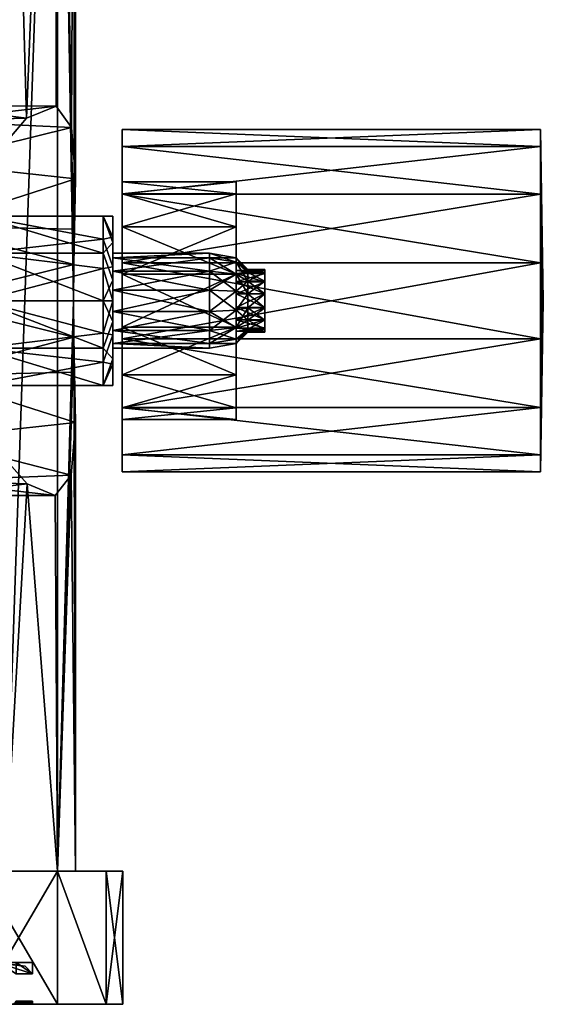
# Model space of a CAD drawing. Extents: x -30 to 226, y -7 to 215.
# Drawn here: x 25 to 52, y -7 to 45 of the extents above; entities that cross this region are included whole.
import ezdxf

# ---------------------------------------------------------------- set-up
doc = ezdxf.new("R2010")
doc.units = 0
doc.header["$MEASUREMENT"] = 0

msp = doc.modelspace()

# ---------------------------------------------------------------- linework, layer by layer
for points in [[(23.815701, 80, -13.75), (24.933399, 39.596699, -11.6008), (22.8183, 37.145802, -15.3485)], [(26.563, 80, 7.1175), (23.815701, 0, 13.75), (26.563, 0, 7.1175)], [(26.563, 80, 7.1175), (23.815701, 80, 13.75), (23.815701, 0, 13.75)], [(23.815701, 80, -13.75), (26.563, 80, -7.1175), (24.933399, 39.596699, -11.6008)], [(26.563, 80, -7.1175), (26.496401, 40.230099, -7.3616), (24.933399, 39.596699, -11.6008)], [(26.563, 80, -7.1175), (27.2992, 39.117802, -3.3172), (26.496401, 40.230099, -7.3616)], [(26.563, 80, 7.1175), (27.407801, 30, 2.25), (27.422001, 31.9112, 2.0703)], [(26.563, 80, 7.1175), (26.563, 0, 7.1175), (27.407801, 30, 2.25)], [(27.5, 80), (26.563, 80, 7.1175), (27.422001, 31.9112, 2.0703)], [(26.563, 80, -7.1175), (27.5, 80), (27.2992, 39.117802, -3.3172)], [(27.5, 80), (27.5, 36.408001), (27.2992, 39.117802, -3.3172)], [(27.5, 80), (27.422001, 31.9112, 2.0703), (27.4571, 33.758099, 1.5362)], [(27.5, 80), (27.4571, 33.758099, 1.5362), (27.5, 36.408001)], [(19.7715, 39.469799, -11.9225), (24.933399, 39.596699, -11.6008), (19.7715, 40.25, -8)], [(19.7715, 40.25, -8), (26.496401, 40.230099, -7.3616), (19.7715, 39.469799, -4.0775)], [(24.933399, 39.596699, -11.6008), (26.496401, 40.230099, -7.3616), (19.7715, 40.25, -8)], [(26.496401, 40.230099, -7.3616), (27.2992, 39.117802, -3.3172), (19.7715, 39.469799, -4.0775)], [(22.8183, 37.145802, -15.3485), (24.933399, 39.596699, -11.6008), (19.7715, 39.469799, -11.9225)], [(19.7715, 39.469799, -4.0775), (27.2992, 39.117802, -3.3172), (19.7715, 37.247799, -0.7522)], [(27.2992, 39.117802, -3.3172), (27.5, 36.408001), (19.7715, 37.247799, -0.7522)], [(29.9715, 38.1087, -11.905), (29.9715, 39, -8), (51.9715, 39, -8)], [(29.9715, 38.1087, -11.905), (51.9715, 39, -8), (51.9715, 38.1087, -11.905)], [(29.9715, 39, -8), (51.9715, 38.1087, -4.095), (51.9715, 39, -8)], [(29.9715, 39, -8), (29.9715, 38.1087, -4.095), (51.9715, 38.1087, -4.095)], [(29.9715, 39, -8), (29.9715, 36.25, -8), (29.9715, 35.6311, -5.2882)], [(29.9715, 39, -8), (29.9715, 35.6311, -10.7118), (29.9715, 36.25, -8)], [(29.9715, 39, -8), (29.9715, 38.1087, -11.905), (29.9715, 35.6311, -10.7118)], [(29.9715, 38.1087, -4.095), (29.9715, 39, -8), (29.9715, 35.6311, -5.2882)], [(52.050098, 33.640598, -5.355), (52.128601, 30, -8), (51.9715, 39, -8)], [(52.050098, 33.640598, -5.355), (51.9715, 39, -8), (51.9715, 38.1087, -4.095)], [(52.050098, 33.640598, -10.645), (51.9715, 38.1087, -11.905), (51.9715, 39, -8)], [(52.050098, 33.640598, -10.645), (51.9715, 39, -8), (52.128601, 30, -8)], [(29.9715, 35.611401, -15.0365), (51.9715, 38.1087, -11.905), (51.9715, 35.611401, -15.0365)], [(29.9715, 35.611401, -15.0365), (29.9715, 38.1087, -11.905), (51.9715, 38.1087, -11.905)], [(29.9715, 38.1087, -4.095), (51.9715, 35.611401, -0.9635), (51.9715, 38.1087, -4.095)], [(29.9715, 38.1087, -4.095), (29.9715, 35.611401, -0.9635), (51.9715, 35.611401, -0.9635)], [(29.9715, 38.1087, -11.905), (29.9715, 35.611401, -15.0365), (29.9715, 35.6311, -10.7118)], [(29.9715, 38.1087, -4.095), (29.9715, 35.6311, -5.2882), (29.9715, 33.896801, -3.1136)], [(29.9715, 35.611401, -0.9635), (29.9715, 38.1087, -4.095), (29.9715, 33.896801, -3.1136)], [(52.050098, 33.640598, -5.355), (51.9715, 38.1087, -4.095), (51.9715, 35.611401, -0.9635)], [(52.050098, 33.640598, -10.645), (51.9715, 35.611401, -15.0365), (51.9715, 38.1087, -11.905)], [(19.7715, 37.247799, -0.7522), (27.5, 36.408001), (19.7715, 33.922501, 1.4698)], [(27.5, 36.408001), (27.4571, 33.758099, 1.5362), (19.7715, 33.922501, 1.4698)], [(35.9715, 35.6311, -5.2882), (29.9715, 36.25, -8), (35.9715, 36.25, -8)], [(29.9715, 35.6311, -5.2882), (29.9715, 36.25, -8), (35.9715, 35.6311, -5.2882)], [(29.9715, 36.25, -8), (29.9715, 35.6311, -10.7118), (35.9715, 36.25, -8)], [(35.9715, 36.25, -8), (29.9715, 35.6311, -10.7118), (35.9715, 35.6311, -10.7118)], [(35.9715, 36.25, -8), (35.9715, 32.25, -8), (35.9715, 32.027199, -7.0238)], [(35.9715, 36.25, -8), (35.9715, 32.027199, -8.9762), (35.9715, 32.25, -8)], [(35.9715, 36.25, -8), (35.9715, 35.6311, -10.7118), (35.9715, 32.027199, -8.9762)], [(35.9715, 35.6311, -5.2882), (35.9715, 36.25, -8), (35.9715, 32.027199, -7.0238)], [(29.9715, 35.6311, -10.7118), (29.9715, 35.611401, -15.0365), (29.9715, 33.896801, -12.8864)], [(35.9715, 33.896801, -3.1136), (29.9715, 35.6311, -5.2882), (35.9715, 35.6311, -5.2882)], [(29.9715, 33.896801, -3.1136), (29.9715, 35.6311, -5.2882), (35.9715, 33.896801, -3.1136)], [(35.9715, 35.6311, -10.7118), (29.9715, 33.896801, -12.8864), (35.9715, 33.896801, -12.8864)], [(29.9715, 35.6311, -10.7118), (29.9715, 33.896801, -12.8864), (35.9715, 35.6311, -10.7118)], [(29.9715, 35.611401, -15.0365), (51.9715, 35.611401, -15.0365), (51.9715, 32.002701, -16.774401)], [(29.9715, 32.002701, -16.774401), (29.9715, 35.611401, -15.0365), (51.9715, 32.002701, -16.774401)], [(29.9715, 32.002701, 0.7744), (51.9715, 32.002701, 0.7744), (51.9715, 35.611401, -0.9635)], [(29.9715, 35.611401, -0.9635), (29.9715, 32.002701, 0.7744), (51.9715, 35.611401, -0.9635)], [(29.9715, 33.896801, -12.8864), (29.9715, 35.611401, -15.0365), (29.9715, 32.002701, -16.774401)], [(29.9715, 35.611401, -0.9635), (29.9715, 33.896801, -3.1136), (29.9715, 32.002701, 0.7744)], [(35.9715, 35.6311, -10.7118), (35.9715, 31.402901, -9.7591), (35.9715, 32.027199, -8.9762)], [(35.9715, 35.6311, -10.7118), (35.9715, 33.896801, -12.8864), (35.9715, 31.402901, -9.7591)], [(35.9715, 33.896801, -3.1136), (35.9715, 35.6311, -5.2882), (35.9715, 32.027199, -7.0238)], [(52.050098, 31.3906, -3.7202), (51.9715, 35.611401, -0.9635), (51.9715, 32.002701, 0.7744)], [(52.050098, 33.640598, -5.355), (51.9715, 35.611401, -0.9635), (52.050098, 31.3906, -3.7202)], [(52.050098, 31.3906, -12.2798), (51.9715, 32.002701, -16.774401), (51.9715, 35.611401, -15.0365)], [(52.050098, 31.3906, -12.2798), (51.9715, 35.611401, -15.0365), (52.050098, 33.640598, -10.645)], [(28.9715, 34.450001, -4.7677), (29.4715, 34.450001, -5.7202), (22.4715, 34.450001, -4.7677)], [(22.4715, 34.450001, -4.7677), (29.4715, 34.450001, -5.7202), (22.4715, 34.450001, -11.2323)], [(29.4715, 34.450001, -5.7202), (29.4715, 34.450001, -10.2798), (22.4715, 34.450001, -11.2323)], [(29.4715, 34.450001, -10.2798), (28.9715, 34.450001, -11.2323), (22.4715, 34.450001, -11.2323)], [(22.4715, 34.450001, -4.7677), (28.9715, 32.497299, -3.0996), (28.9715, 34.450001, -4.7677)], [(22.4715, 34.450001, -4.7677), (22.4715, 32.497299, -3.0996), (28.9715, 32.497299, -3.0996)], [(22.4715, 34.450001, -11.2323), (28.9715, 34.450001, -11.2323), (28.9715, 33.2332, -12.4493)], [(22.4715, 32.497299, -12.9004), (22.4715, 34.450001, -11.2323), (28.9715, 33.2332, -12.4493)], [(29.4715, 33.340199, -11.7207), (28.9715, 34.450001, -11.2323), (29.4715, 34.450001, -10.2798)], [(28.9715, 33.2332, -12.4493), (28.9715, 34.450001, -11.2323), (29.4715, 33.340199, -11.7207)], [(28.9715, 34.450001, -4.7677), (28.9715, 32.497299, -3.0996), (29.4715, 33.059299, -4.0452)], [(29.4715, 34.450001, -5.7202), (28.9715, 34.450001, -4.7677), (29.4715, 33.059299, -4.0452)], [(29.4715, 33.340199, -11.7207), (29.4715, 34.450001, -10.2798), (29.4715, 32.252399, -9.0847)], [(29.4715, 34.450001, -10.2798), (29.4715, 32.5, -8), (29.4715, 32.252399, -9.0847)], [(29.4715, 32.252399, -6.9153), (29.4715, 34.450001, -5.7202), (29.4715, 31.558701, -6.0454)], [(29.4715, 32.5, -8), (29.4715, 34.450001, -5.7202), (29.4715, 32.252399, -6.9153)], [(29.4715, 34.450001, -10.2798), (29.4715, 34.450001, -5.7202), (29.4715, 32.5, -8)], [(29.4715, 34.450001, -5.7202), (29.4715, 33.059299, -4.0452), (29.4715, 31.558701, -6.0454)], [(19.7715, 33.922501, 1.4698), (27.422001, 31.9112, 2.0703), (19.7715, 30, 2.25)], [(27.4571, 33.758099, 1.5362), (27.422001, 31.9112, 2.0703), (19.7715, 33.922501, 1.4698)], [(29.9715, 33.896801, -12.8864), (29.9715, 32.002701, -16.774401), (29.9715, 31.3908, -14.0933)], [(29.9715, 32.002701, 0.7744), (29.9715, 33.896801, -3.1136), (29.9715, 31.3908, -1.9067)], [(35.9715, 31.3908, -1.9067), (29.9715, 33.896801, -3.1136), (35.9715, 33.896801, -3.1136)], [(29.9715, 31.3908, -1.9067), (29.9715, 33.896801, -3.1136), (35.9715, 31.3908, -1.9067)], [(35.9715, 33.896801, -12.8864), (29.9715, 31.3908, -14.0933), (35.9715, 31.3908, -14.0933)], [(29.9715, 33.896801, -12.8864), (29.9715, 31.3908, -14.0933), (35.9715, 33.896801, -12.8864)], [(35.9715, 31.402901, -9.7591), (35.9715, 33.896801, -12.8864), (35.9715, 31.3908, -14.0933)], [(35.9715, 33.896801, -3.1136), (35.9715, 32.027199, -7.0238), (35.9715, 31.402901, -6.2409)], [(35.9715, 33.896801, -3.1136), (35.9715, 31.402901, -6.2409), (35.9715, 31.3908, -1.9067)], [(22.4715, 32.497299, -12.9004), (28.9715, 33.2332, -12.4493), (28.9715, 31.6998, -13.2307)], [(29.4715, 31.788401, -12.6692), (28.9715, 33.2332, -12.4493), (29.4715, 33.340199, -11.7207)], [(28.9715, 31.6998, -13.2307), (28.9715, 33.2332, -12.4493), (29.4715, 31.788401, -12.6692)], [(29.4715, 31.788401, -12.6692), (29.4715, 33.340199, -11.7207), (29.4715, 31.558701, -9.9546)], [(29.4715, 33.340199, -11.7207), (29.4715, 32.252399, -9.0847), (29.4715, 31.558701, -9.9546)], [(52.050098, 33.640598, -5.355), (52.050098, 31.3906, -3.7202), (52.128601, 30, -8)], [(52.050098, 31.3906, -12.2798), (52.050098, 33.640598, -10.645), (52.128601, 30, -8)], [(29.4715, 33.059299, -4.0452), (28.9715, 32.497299, -3.0996), (29.4715, 31.0886, -3.1199)], [(29.4715, 31.558701, -6.0454), (29.4715, 33.059299, -4.0452), (29.4715, 30.556299, -5.5627)], [(29.4715, 30.556299, -5.5627), (29.4715, 33.059299, -4.0452), (29.4715, 31.0886, -3.1199)], [(22.4715, 32.497299, -3.0996), (28.9715, 30, -2.5), (28.9715, 32.497299, -3.0996)], [(22.4715, 32.497299, -3.0996), (22.4715, 30, -2.5), (28.9715, 30, -2.5)], [(22.4715, 30, -13.5), (22.4715, 32.497299, -12.9004), (28.9715, 31.6998, -13.2307)], [(28.9715, 32.497299, -3.0996), (28.9715, 30, -2.5), (29.4715, 31.0886, -3.1199)], [(29.4715, 32.252399, -9.0847), (29.4715, 32.5, -8), (34.553699, 32.5, -8)], [(29.4715, 32.252399, -9.0847), (34.553699, 32.5, -8), (34.553699, 32.252399, -9.0847)], [(29.4715, 32.252399, -6.9153), (34.553699, 32.252399, -6.9153), (34.553699, 32.5, -8)], [(29.4715, 32.5, -8), (29.4715, 32.252399, -6.9153), (34.553699, 32.5, -8)], [(29.4715, 31.558701, -9.9546), (34.553699, 32.252399, -9.0847), (34.553699, 31.558701, -9.9546)], [(29.4715, 31.558701, -9.9546), (29.4715, 32.252399, -9.0847), (34.553699, 32.252399, -9.0847)], [(29.4715, 32.252399, -6.9153), (34.553699, 31.558701, -6.0454), (34.553699, 32.252399, -6.9153)], [(29.4715, 32.252399, -6.9153), (29.4715, 31.558701, -6.0454), (34.553699, 31.558701, -6.0454)], [(34.553699, 32.5, -8), (35.9715, 32.027199, -7.0238), (35.9715, 32.25, -8)], [(34.553699, 32.5, -8), (34.553699, 32.252399, -6.9153), (35.9715, 32.027199, -7.0238)], [(34.553699, 32.252399, -9.0847), (34.553699, 32.5, -8), (35.9715, 32.25, -8)], [(34.553699, 32.252399, -6.9153), (35.9715, 31.402901, -6.2409), (35.9715, 32.027199, -7.0238)], [(34.553699, 32.252399, -6.9153), (34.553699, 31.558701, -6.0454), (35.9715, 31.402901, -6.2409)], [(34.553699, 32.252399, -9.0847), (35.9715, 32.25, -8), (35.9715, 32.027199, -8.9762)], [(34.553699, 31.558701, -9.9546), (34.553699, 32.252399, -9.0847), (35.9715, 32.027199, -8.9762)], [(35.9715, 32.25, -8), (35.9715, 32.027199, -8.9762), (36.571499, 31.65, -8)], [(36.571499, 31.486601, -7.2841), (35.9715, 32.25, -8), (36.571499, 31.65, -8)], [(35.9715, 32.027199, -7.0238), (35.9715, 32.25, -8), (36.571499, 31.486601, -7.2841)], [(35.9715, 32.027199, -8.9762), (35.9715, 32.25, -8), (35.9715, 31.6, -8)], [(35.9715, 32.25, -8), (35.9715, 32.027199, -7.0238), (35.9715, 31.6, -8)], [(27.422001, 31.9112, 2.0703), (27.407801, 30, 2.25), (19.7715, 30, 2.25)], [(22.4715, 30, -13.5), (28.9715, 31.6998, -13.2307), (28.9715, 30, -13.5)], [(29.4715, 30, -13), (28.9715, 31.6998, -13.2307), (29.4715, 31.788401, -12.6692)], [(28.9715, 30, -13.5), (28.9715, 31.6998, -13.2307), (29.4715, 30, -13)], [(29.4715, 31.788401, -12.6692), (29.4715, 30.556299, -10.4373), (29.4715, 30, -13)], [(29.4715, 31.788401, -12.6692), (29.4715, 31.558701, -9.9546), (29.4715, 30.556299, -10.4373)], [(29.9715, 27.997299, -16.774401), (51.9715, 32.002701, -16.774401), (51.9715, 27.997299, -16.774401)], [(29.9715, 27.997299, -16.774401), (29.9715, 32.002701, -16.774401), (51.9715, 32.002701, -16.774401)], [(29.9715, 32.002701, 0.7744), (51.9715, 27.997299, 0.7744), (51.9715, 32.002701, 0.7744)], [(29.9715, 32.002701, 0.7744), (29.9715, 27.997299, 0.7744), (51.9715, 27.997299, 0.7744)], [(29.9715, 32.002701, -16.774401), (29.9715, 27.997299, -16.774401), (29.9715, 28.6092, -14.0933)], [(29.9715, 31.3908, -14.0933), (29.9715, 32.002701, -16.774401), (29.9715, 28.6092, -14.0933)], [(29.9715, 32.002701, 0.7744), (29.9715, 31.3908, -1.9067), (29.9715, 28.6092, -1.9067)], [(29.9715, 32.002701, 0.7744), (29.9715, 28.6092, -1.9067), (29.9715, 27.997299, 0.7744)], [(34.553699, 31.558701, -9.9546), (35.9715, 32.027199, -8.9762), (35.9715, 31.402901, -9.7591)], [(36.571499, 31.65, -8), (35.9715, 32.027199, -8.9762), (36.571499, 31.486601, -8.7159)], [(35.9715, 32.027199, -8.9762), (35.9715, 31.402901, -9.7591), (36.571499, 31.486601, -8.7159)], [(36.571499, 31.028799, -6.71), (35.9715, 32.027199, -7.0238), (36.571499, 31.486601, -7.2841)], [(35.9715, 31.402901, -6.2409), (35.9715, 32.027199, -7.0238), (36.571499, 31.028799, -6.71)], [(35.9715, 31.402901, -9.7591), (35.9715, 32.027199, -8.9762), (35.9715, 31.441601, -8.6942)], [(35.9715, 32.027199, -8.9762), (35.9715, 31.6, -8), (35.9715, 31.441601, -8.6942)], [(35.9715, 31.441601, -7.3058), (35.9715, 32.027199, -7.0238), (35.9715, 30.997601, -6.7491)], [(35.9715, 31.6, -8), (35.9715, 32.027199, -7.0238), (35.9715, 31.441601, -7.3058)], [(35.9715, 32.027199, -7.0238), (35.9715, 31.402901, -6.2409), (35.9715, 30.997601, -6.7491)], [(35.9715, 31.441601, -8.6942), (35.9715, 31.6, -8), (37.4715, 31.6, -8)], [(35.9715, 31.441601, -8.6942), (37.4715, 31.6, -8), (37.4715, 31.441601, -8.6942)], [(35.9715, 31.6, -8), (37.4715, 31.441601, -7.3058), (37.4715, 31.6, -8)], [(35.9715, 31.6, -8), (35.9715, 31.441601, -7.3058), (37.4715, 31.441601, -7.3058)], [(37.4715, 31.486601, -7.2841), (36.571499, 31.65, -8), (37.4715, 31.65, -8)], [(36.571499, 31.486601, -7.2841), (36.571499, 31.65, -8), (37.4715, 31.486601, -7.2841)], [(37.4715, 31.65, -8), (36.571499, 31.486601, -8.7159), (37.4715, 31.486601, -8.7159)], [(36.571499, 31.65, -8), (36.571499, 31.486601, -8.7159), (37.4715, 31.65, -8)], [(37.4715, 31.65, -8), (37.4715, 31.486601, -8.7159), (37.4715, 31.6, -8)], [(37.4715, 31.486601, -7.2841), (37.4715, 31.65, -8), (37.4715, 31.6, -8)], [(37.4715, 31.6, -8), (37.4715, 31.486601, -8.7159), (37.4715, 31.441601, -8.6942)], [(37.4715, 31.486601, -7.2841), (37.4715, 31.6, -8), (37.4715, 31.441601, -7.3058)], [(52.050098, 31.3906, -3.7202), (51.9715, 32.002701, 0.7744), (51.9715, 27.997299, 0.7744)], [(52.050098, 28.6094, -12.2798), (51.9715, 27.997299, -16.774401), (51.9715, 32.002701, -16.774401)], [(52.050098, 28.6094, -12.2798), (51.9715, 32.002701, -16.774401), (52.050098, 31.3906, -12.2798)], [(29.4715, 31.0886, -3.1199), (28.9715, 30, -2.5), (29.4715, 28.9114, -3.1199)], [(29.4715, 30.556299, -10.4373), (34.553699, 31.558701, -9.9546), (34.553699, 30.556299, -10.4373)], [(29.4715, 30.556299, -10.4373), (29.4715, 31.558701, -9.9546), (34.553699, 31.558701, -9.9546)], [(29.4715, 31.558701, -6.0454), (34.553699, 30.556299, -5.5627), (34.553699, 31.558701, -6.0454)], [(29.4715, 31.558701, -6.0454), (29.4715, 30.556299, -5.5627), (34.553699, 30.556299, -5.5627)], [(29.4715, 30.556299, -5.5627), (29.4715, 31.0886, -3.1199), (29.4715, 28.9114, -3.1199)], [(35.9715, 28.6092, -1.9067), (29.9715, 31.3908, -1.9067), (35.9715, 31.3908, -1.9067)], [(29.9715, 28.6092, -1.9067), (29.9715, 31.3908, -1.9067), (35.9715, 28.6092, -1.9067)], [(35.9715, 31.3908, -14.0933), (29.9715, 28.6092, -14.0933), (35.9715, 28.6092, -14.0933)], [(29.9715, 31.3908, -14.0933), (29.9715, 28.6092, -14.0933), (35.9715, 31.3908, -14.0933)], [(34.553699, 31.558701, -6.0454), (35.9715, 30.5007, -5.8064), (35.9715, 31.402901, -6.2409)], [(34.553699, 31.558701, -6.0454), (34.553699, 30.556299, -5.5627), (35.9715, 30.5007, -5.8064)], [(34.553699, 30.556299, -10.4373), (34.553699, 31.558701, -9.9546), (35.9715, 31.402901, -9.7591)], [(34.553699, 30.556299, -10.4373), (35.9715, 31.402901, -9.7591), (35.9715, 30.5007, -10.1936)], [(36.571499, 31.486601, -8.7159), (35.9715, 31.402901, -9.7591), (36.571499, 31.028799, -9.29)], [(35.9715, 30.997601, -9.2509), (37.4715, 31.441601, -8.6942), (37.4715, 30.997601, -9.2509)], [(35.9715, 30.997601, -9.2509), (35.9715, 31.441601, -8.6942), (37.4715, 31.441601, -8.6942)], [(35.9715, 31.441601, -7.3058), (37.4715, 30.997601, -6.7491), (37.4715, 31.441601, -7.3058)], [(35.9715, 31.441601, -7.3058), (35.9715, 30.997601, -6.7491), (37.4715, 30.997601, -6.7491)], [(35.9715, 31.402901, -9.7591), (35.9715, 31.441601, -8.6942), (35.9715, 30.997601, -9.2509)], [(35.9715, 31.402901, -9.7591), (35.9715, 30.5007, -10.1936), (36.571499, 31.028799, -9.29)], [(35.9715, 31.402901, -9.7591), (35.9715, 31.3908, -14.0933), (35.9715, 30.5007, -10.1936)], [(35.9715, 31.3908, -1.9067), (35.9715, 31.402901, -6.2409), (35.9715, 30.5007, -5.8064)], [(36.571499, 30.367201, -6.3914), (35.9715, 31.402901, -6.2409), (36.571499, 31.028799, -6.71)], [(35.9715, 30.5007, -5.8064), (35.9715, 31.402901, -6.2409), (36.571499, 30.367201, -6.3914)], [(35.9715, 31.402901, -9.7591), (35.9715, 30.997601, -9.2509), (35.9715, 30.5007, -10.1936)], [(35.9715, 30.997601, -6.7491), (35.9715, 31.402901, -6.2409), (35.9715, 30.356001, -6.4401)], [(35.9715, 30.356001, -6.4401), (35.9715, 31.402901, -6.2409), (35.9715, 30.5007, -5.8064)], [(35.9715, 30.5007, -10.1936), (35.9715, 31.3908, -14.0933), (35.9715, 28.6092, -14.0933)], [(35.9715, 31.3908, -1.9067), (35.9715, 30.5007, -5.8064), (35.9715, 28.6092, -1.9067)], [(37.4715, 31.028799, -6.71), (36.571499, 31.486601, -7.2841), (37.4715, 31.486601, -7.2841)], [(36.571499, 31.028799, -6.71), (36.571499, 31.486601, -7.2841), (37.4715, 31.028799, -6.71)], [(37.4715, 31.486601, -8.7159), (36.571499, 31.028799, -9.29), (37.4715, 31.028799, -9.29)], [(36.571499, 31.486601, -8.7159), (36.571499, 31.028799, -9.29), (37.4715, 31.486601, -8.7159)], [(37.4715, 31.486601, -8.7159), (37.4715, 30.997601, -9.2509), (37.4715, 31.441601, -8.6942)], [(37.4715, 31.486601, -8.7159), (37.4715, 31.028799, -9.29), (37.4715, 30.997601, -9.2509)], [(37.4715, 30.997601, -6.7491), (37.4715, 31.486601, -7.2841), (37.4715, 31.441601, -7.3058)], [(37.4715, 31.028799, -6.71), (37.4715, 31.486601, -7.2841), (37.4715, 30.997601, -6.7491)], [(52.050098, 31.3906, -3.7202), (51.9715, 27.997299, 0.7744), (52.050098, 28.6094, -3.7202)], [(52.050098, 31.3906, -3.7202), (52.050098, 28.6094, -3.7202), (52.128601, 30, -8)], [(52.050098, 28.6094, -12.2798), (52.050098, 31.3906, -12.2798), (52.128601, 30, -8)], [(29.4715, 30.556299, -10.4373), (34.553699, 30.556299, -10.4373), (34.553699, 29.443701, -10.4373)], [(29.4715, 29.443701, -10.4373), (29.4715, 30.556299, -10.4373), (34.553699, 29.443701, -10.4373)], [(29.4715, 29.443701, -5.5627), (34.553699, 29.443701, -5.5627), (34.553699, 30.556299, -5.5627)], [(29.4715, 30.556299, -5.5627), (29.4715, 29.443701, -5.5627), (34.553699, 30.556299, -5.5627)], [(29.4715, 30, -13), (29.4715, 30.556299, -10.4373), (29.4715, 29.443701, -10.4373)], [(29.4715, 30.556299, -5.5627), (29.4715, 28.9114, -3.1199), (29.4715, 29.443701, -5.5627)], [(34.553699, 30.556299, -5.5627), (35.9715, 29.4993, -5.8064), (35.9715, 30.5007, -5.8064)], [(34.553699, 30.556299, -5.5627), (34.553699, 29.443701, -5.5627), (35.9715, 29.4993, -5.8064)], [(34.553699, 29.443701, -10.4373), (34.553699, 30.556299, -10.4373), (35.9715, 30.5007, -10.1936)], [(36.571499, 31.028799, -9.29), (35.9715, 30.5007, -10.1936), (36.571499, 30.367201, -9.6086)], [(35.9715, 30.356001, -9.5599), (37.4715, 30.997601, -9.2509), (37.4715, 30.356001, -9.5599)], [(35.9715, 30.356001, -9.5599), (35.9715, 30.997601, -9.2509), (37.4715, 30.997601, -9.2509)], [(35.9715, 30.997601, -6.7491), (37.4715, 30.356001, -6.4401), (37.4715, 30.997601, -6.7491)], [(35.9715, 30.997601, -6.7491), (35.9715, 30.356001, -6.4401), (37.4715, 30.356001, -6.4401)], [(35.9715, 30.5007, -10.1936), (35.9715, 30.997601, -9.2509), (35.9715, 30.356001, -9.5599)], [(37.4715, 30.367201, -6.3914), (36.571499, 31.028799, -6.71), (37.4715, 31.028799, -6.71)], [(36.571499, 30.367201, -6.3914), (36.571499, 31.028799, -6.71), (37.4715, 30.367201, -6.3914)], [(37.4715, 31.028799, -9.29), (36.571499, 30.367201, -9.6086), (37.4715, 30.367201, -9.6086)], [(36.571499, 31.028799, -9.29), (36.571499, 30.367201, -9.6086), (37.4715, 31.028799, -9.29)], [(37.4715, 30.997601, -9.2509), (37.4715, 31.028799, -9.29), (37.4715, 30.367201, -9.6086)], [(37.4715, 31.028799, -6.71), (37.4715, 30.997601, -6.7491), (37.4715, 30.356001, -6.4401)], [(37.4715, 31.028799, -6.71), (37.4715, 30.356001, -6.4401), (37.4715, 30.367201, -6.3914)], [(37.4715, 30.997601, -9.2509), (37.4715, 30.367201, -9.6086), (37.4715, 30.356001, -9.5599)], [(34.553699, 29.443701, -10.4373), (35.9715, 30.5007, -10.1936), (35.9715, 29.4993, -10.1936)], [(35.9715, 30.5007, -10.1936), (35.9715, 29.4993, -10.1936), (36.571499, 30.367201, -9.6086)], [(35.9715, 30.5007, -10.1936), (35.9715, 28.6092, -14.0933), (35.9715, 29.4993, -10.1936)], [(35.9715, 28.6092, -1.9067), (35.9715, 30.5007, -5.8064), (35.9715, 29.4993, -5.8064)], [(35.9715, 29.4993, -5.8064), (35.9715, 30.5007, -5.8064), (36.571499, 30.367201, -6.3914)], [(35.9715, 30.5007, -10.1936), (35.9715, 30.356001, -9.5599), (35.9715, 29.4993, -10.1936)], [(35.9715, 30.356001, -6.4401), (35.9715, 30.5007, -5.8064), (35.9715, 29.643999, -6.4401)], [(35.9715, 29.643999, -6.4401), (35.9715, 30.5007, -5.8064), (35.9715, 29.4993, -5.8064)], [(36.571499, 30.367201, -9.6086), (35.9715, 29.4993, -10.1936), (36.571499, 29.632799, -9.6086)], [(35.9715, 29.4993, -5.8064), (36.571499, 30.367201, -6.3914), (36.571499, 29.632799, -6.3914)], [(35.9715, 29.643999, -9.5599), (37.4715, 30.356001, -9.5599), (37.4715, 29.643999, -9.5599)], [(35.9715, 29.643999, -9.5599), (35.9715, 30.356001, -9.5599), (37.4715, 30.356001, -9.5599)], [(35.9715, 30.356001, -6.4401), (37.4715, 29.643999, -6.4401), (37.4715, 30.356001, -6.4401)], [(35.9715, 30.356001, -6.4401), (35.9715, 29.643999, -6.4401), (37.4715, 29.643999, -6.4401)], [(35.9715, 29.4993, -10.1936), (35.9715, 30.356001, -9.5599), (35.9715, 29.643999, -9.5599)], [(37.4715, 29.632799, -6.3914), (36.571499, 30.367201, -6.3914), (37.4715, 30.367201, -6.3914)], [(36.571499, 29.632799, -6.3914), (36.571499, 30.367201, -6.3914), (37.4715, 29.632799, -6.3914)], [(37.4715, 30.367201, -9.6086), (36.571499, 29.632799, -9.6086), (37.4715, 29.632799, -9.6086)], [(36.571499, 30.367201, -9.6086), (36.571499, 29.632799, -9.6086), (37.4715, 30.367201, -9.6086)], [(37.4715, 30.356001, -9.5599), (37.4715, 30.367201, -9.6086), (37.4715, 29.632799, -9.6086)], [(37.4715, 30.367201, -6.3914), (37.4715, 30.356001, -6.4401), (37.4715, 29.632799, -6.3914)], [(37.4715, 30.356001, -9.5599), (37.4715, 29.632799, -9.6086), (37.4715, 29.643999, -9.5599)], [(37.4715, 30.356001, -6.4401), (37.4715, 29.643999, -6.4401), (37.4715, 29.632799, -6.3914)], [(27.407801, 30, 2.25), (27.422001, 28.0888, 2.0703), (19.7715, 30, 2.25)], [(19.7715, 30, 2.25), (27.422001, 28.0888, 2.0703), (19.7715, 26.077499, 1.4698)], [(22.4715, 30, -2.5), (28.9715, 27.502701, -3.0996), (28.9715, 30, -2.5)], [(22.4715, 30, -2.5), (22.4715, 27.502701, -3.0996), (28.9715, 27.502701, -3.0996)], [(22.4715, 30, -13.5), (28.9715, 30, -13.5), (28.9715, 28.3002, -13.2307)], [(22.4715, 27.502701, -12.9004), (22.4715, 30, -13.5), (28.9715, 28.3002, -13.2307)], [(27.407801, 30, 2.25), (26.563, 0, 7.1175), (27.422001, 28.0888, 2.0703)], [(28.9715, 30, -2.5), (28.9715, 27.502701, -3.0996), (29.4715, 28.9114, -3.1199)], [(28.9715, 28.3002, -13.2307), (28.9715, 30, -13.5), (29.4715, 30, -13)], [(28.9715, 28.3002, -13.2307), (29.4715, 30, -13), (29.4715, 28.211599, -12.6692)], [(29.4715, 30, -13), (29.4715, 29.443701, -10.4373), (29.4715, 28.211599, -12.6692)], [(35.9715, 29.002399, -9.2509), (37.4715, 29.643999, -9.5599), (37.4715, 29.002399, -9.2509)], [(35.9715, 29.002399, -9.2509), (35.9715, 29.643999, -9.5599), (37.4715, 29.643999, -9.5599)], [(35.9715, 29.643999, -6.4401), (37.4715, 29.002399, -6.7491), (37.4715, 29.643999, -6.4401)], [(35.9715, 29.643999, -6.4401), (35.9715, 29.002399, -6.7491), (37.4715, 29.002399, -6.7491)], [(35.9715, 29.4993, -10.1936), (35.9715, 29.643999, -9.5599), (35.9715, 28.597099, -9.7591)], [(35.9715, 28.597099, -9.7591), (35.9715, 29.643999, -9.5599), (35.9715, 29.002399, -9.2509)], [(35.9715, 29.002399, -6.7491), (35.9715, 29.643999, -6.4401), (35.9715, 28.597099, -6.2409)], [(35.9715, 29.643999, -6.4401), (35.9715, 29.4993, -5.8064), (35.9715, 28.597099, -6.2409)], [(36.571499, 29.632799, -9.6086), (35.9715, 28.597099, -9.7591), (36.571499, 28.971201, -9.29)], [(35.9715, 29.4993, -10.1936), (35.9715, 28.597099, -9.7591), (36.571499, 29.632799, -9.6086)], [(36.571499, 28.971201, -6.71), (35.9715, 29.4993, -5.8064), (36.571499, 29.632799, -6.3914)], [(37.4715, 28.971201, -6.71), (36.571499, 29.632799, -6.3914), (37.4715, 29.632799, -6.3914)], [(36.571499, 28.971201, -6.71), (36.571499, 29.632799, -6.3914), (37.4715, 28.971201, -6.71)], [(37.4715, 29.632799, -9.6086), (36.571499, 28.971201, -9.29), (37.4715, 28.971201, -9.29)], [(36.571499, 29.632799, -9.6086), (36.571499, 28.971201, -9.29), (37.4715, 29.632799, -9.6086)], [(37.4715, 29.643999, -9.5599), (37.4715, 29.632799, -9.6086), (37.4715, 28.971201, -9.29)], [(37.4715, 29.643999, -9.5599), (37.4715, 28.971201, -9.29), (37.4715, 29.002399, -9.2509)], [(37.4715, 29.643999, -6.4401), (37.4715, 29.002399, -6.7491), (37.4715, 28.971201, -6.71)], [(37.4715, 29.632799, -6.3914), (37.4715, 29.643999, -6.4401), (37.4715, 28.971201, -6.71)], [(52.050098, 26.3594, -5.355), (51.9715, 21, -8), (52.128601, 30, -8)], [(52.050098, 26.3594, -10.645), (52.128601, 30, -8), (51.9715, 21, -8)], [(52.050098, 28.6094, -3.7202), (52.050098, 26.3594, -5.355), (52.128601, 30, -8)], [(52.050098, 26.3594, -10.645), (52.050098, 28.6094, -12.2798), (52.128601, 30, -8)], [(29.4715, 28.441299, -9.9546), (34.553699, 29.443701, -10.4373), (34.553699, 28.441299, -9.9546)], [(29.4715, 28.441299, -9.9546), (29.4715, 29.443701, -10.4373), (34.553699, 29.443701, -10.4373)], [(29.4715, 29.443701, -5.5627), (34.553699, 28.441299, -6.0454), (34.553699, 29.443701, -5.5627)], [(29.4715, 29.443701, -5.5627), (29.4715, 28.441299, -6.0454), (34.553699, 28.441299, -6.0454)], [(29.4715, 28.211599, -12.6692), (29.4715, 29.443701, -10.4373), (29.4715, 28.441299, -9.9546)], [(29.4715, 28.441299, -6.0454), (29.4715, 29.443701, -5.5627), (29.4715, 26.940701, -4.0452)], [(29.4715, 29.443701, -5.5627), (29.4715, 28.9114, -3.1199), (29.4715, 26.940701, -4.0452)], [(34.553699, 29.443701, -5.5627), (35.9715, 28.597099, -6.2409), (35.9715, 29.4993, -5.8064)], [(34.553699, 28.441299, -9.9546), (35.9715, 29.4993, -10.1936), (35.9715, 28.597099, -9.7591)], [(34.553699, 28.441299, -9.9546), (34.553699, 29.443701, -10.4373), (35.9715, 29.4993, -10.1936)], [(34.553699, 29.443701, -5.5627), (34.553699, 28.441299, -6.0454), (35.9715, 28.597099, -6.2409)], [(35.9715, 29.4993, -10.1936), (35.9715, 28.6092, -14.0933), (35.9715, 28.597099, -9.7591)], [(35.9715, 29.4993, -5.8064), (35.9715, 28.597099, -6.2409), (35.9715, 26.103201, -3.1136)], [(35.9715, 28.6092, -1.9067), (35.9715, 29.4993, -5.8064), (35.9715, 26.103201, -3.1136)], [(35.9715, 28.597099, -6.2409), (35.9715, 29.4993, -5.8064), (36.571499, 28.971201, -6.71)], [(35.9715, 28.558399, -8.6942), (37.4715, 29.002399, -9.2509), (37.4715, 28.558399, -8.6942)], [(35.9715, 28.558399, -8.6942), (35.9715, 29.002399, -9.2509), (37.4715, 29.002399, -9.2509)], [(35.9715, 29.002399, -6.7491), (37.4715, 28.558399, -7.3058), (37.4715, 29.002399, -6.7491)], [(35.9715, 29.002399, -6.7491), (35.9715, 28.558399, -7.3058), (37.4715, 28.558399, -7.3058)], [(35.9715, 29.002399, -9.2509), (35.9715, 28.558399, -8.6942), (35.9715, 28.597099, -9.7591)], [(35.9715, 29.002399, -6.7491), (35.9715, 28.597099, -6.2409), (35.9715, 28.558399, -7.3058)], [(37.4715, 28.513399, -8.7159), (37.4715, 29.002399, -9.2509), (37.4715, 28.971201, -9.29)], [(37.4715, 28.558399, -8.6942), (37.4715, 29.002399, -9.2509), (37.4715, 28.513399, -8.7159)], [(37.4715, 29.002399, -6.7491), (37.4715, 28.558399, -7.3058), (37.4715, 28.513399, -7.2841)], [(37.4715, 28.971201, -6.71), (37.4715, 29.002399, -6.7491), (37.4715, 28.513399, -7.2841)], [(29.4715, 28.9114, -3.1199), (28.9715, 27.502701, -3.0996), (29.4715, 26.940701, -4.0452)], [(29.9715, 28.6092, -14.0933), (29.9715, 27.997299, -16.774401), (29.9715, 24.388599, -15.0365)], [(29.9715, 28.6092, -14.0933), (29.9715, 24.388599, -15.0365), (29.9715, 26.103201, -12.8864)], [(29.9715, 28.6092, -1.9067), (29.9715, 26.103201, -3.1136), (29.9715, 24.388599, -0.9635)], [(29.9715, 27.997299, 0.7744), (29.9715, 28.6092, -1.9067), (29.9715, 24.388599, -0.9635)], [(35.9715, 26.103201, -3.1136), (29.9715, 28.6092, -1.9067), (35.9715, 28.6092, -1.9067)], [(29.9715, 26.103201, -3.1136), (29.9715, 28.6092, -1.9067), (35.9715, 26.103201, -3.1136)], [(35.9715, 28.6092, -14.0933), (29.9715, 26.103201, -12.8864), (35.9715, 26.103201, -12.8864)], [(29.9715, 28.6092, -14.0933), (29.9715, 26.103201, -12.8864), (35.9715, 28.6092, -14.0933)], [(34.553699, 28.441299, -6.0454), (35.9715, 27.972799, -7.0238), (35.9715, 28.597099, -6.2409)], [(34.553699, 27.747601, -9.0847), (35.9715, 28.597099, -9.7591), (35.9715, 27.972799, -8.9762)], [(34.553699, 27.747601, -9.0847), (34.553699, 28.441299, -9.9546), (35.9715, 28.597099, -9.7591)], [(35.9715, 28.597099, -9.7591), (36.571499, 28.513399, -8.7159), (36.571499, 28.971201, -9.29)], [(36.571499, 28.513399, -7.2841), (35.9715, 28.597099, -6.2409), (36.571499, 28.971201, -6.71)], [(35.9715, 28.597099, -9.7591), (35.9715, 28.6092, -14.0933), (35.9715, 26.103201, -12.8864)], [(35.9715, 28.597099, -9.7591), (35.9715, 27.972799, -8.9762), (36.571499, 28.513399, -8.7159)], [(35.9715, 27.972799, -8.9762), (35.9715, 28.597099, -9.7591), (35.9715, 26.103201, -12.8864)], [(35.9715, 26.103201, -3.1136), (35.9715, 28.597099, -6.2409), (35.9715, 27.972799, -7.0238)], [(35.9715, 27.972799, -7.0238), (35.9715, 28.597099, -6.2409), (36.571499, 28.513399, -7.2841)], [(35.9715, 28.597099, -9.7591), (35.9715, 28.558399, -8.6942), (35.9715, 27.972799, -8.9762)], [(35.9715, 28.558399, -7.3058), (35.9715, 28.597099, -6.2409), (35.9715, 27.972799, -7.0238)], [(35.9715, 28.4, -8), (37.4715, 28.558399, -8.6942), (37.4715, 28.4, -8)], [(35.9715, 28.4, -8), (35.9715, 28.558399, -8.6942), (37.4715, 28.558399, -8.6942)], [(35.9715, 28.558399, -7.3058), (37.4715, 28.4, -8), (37.4715, 28.558399, -7.3058)], [(35.9715, 28.558399, -7.3058), (35.9715, 28.4, -8), (37.4715, 28.4, -8)], [(35.9715, 28.558399, -8.6942), (35.9715, 28.4, -8), (35.9715, 27.972799, -8.9762)], [(35.9715, 27.75, -8), (35.9715, 28.558399, -7.3058), (35.9715, 27.972799, -7.0238)], [(35.9715, 28.4, -8), (35.9715, 28.558399, -7.3058), (35.9715, 27.75, -8)], [(36.571499, 28.513399, -8.7159), (35.9715, 27.75, -8), (36.571499, 28.35, -8)], [(35.9715, 27.972799, -8.9762), (35.9715, 27.75, -8), (36.571499, 28.513399, -8.7159)], [(36.571499, 28.35, -8), (35.9715, 27.972799, -7.0238), (36.571499, 28.513399, -7.2841)], [(37.4715, 28.513399, -7.2841), (36.571499, 28.971201, -6.71), (37.4715, 28.971201, -6.71)], [(36.571499, 28.513399, -7.2841), (36.571499, 28.971201, -6.71), (37.4715, 28.513399, -7.2841)], [(37.4715, 28.971201, -9.29), (36.571499, 28.513399, -8.7159), (37.4715, 28.513399, -8.7159)], [(36.571499, 28.971201, -9.29), (36.571499, 28.513399, -8.7159), (37.4715, 28.971201, -9.29)], [(37.4715, 28.35, -8), (36.571499, 28.513399, -7.2841), (37.4715, 28.513399, -7.2841)], [(36.571499, 28.35, -8), (36.571499, 28.513399, -7.2841), (37.4715, 28.35, -8)], [(37.4715, 28.513399, -8.7159), (36.571499, 28.35, -8), (37.4715, 28.35, -8)], [(36.571499, 28.513399, -8.7159), (36.571499, 28.35, -8), (37.4715, 28.513399, -8.7159)], [(37.4715, 28.4, -8), (37.4715, 28.558399, -8.6942), (37.4715, 28.513399, -8.7159)], [(37.4715, 28.558399, -7.3058), (37.4715, 28.35, -8), (37.4715, 28.513399, -7.2841)], [(37.4715, 28.558399, -7.3058), (37.4715, 28.4, -8), (37.4715, 28.35, -8)], [(37.4715, 28.4, -8), (37.4715, 28.513399, -8.7159), (37.4715, 28.35, -8)], [(52.050098, 28.6094, -3.7202), (51.9715, 27.997299, 0.7744), (51.9715, 24.388599, -0.9635)], [(52.050098, 28.6094, -3.7202), (51.9715, 24.388599, -0.9635), (52.050098, 26.3594, -5.355)], [(52.050098, 28.6094, -12.2798), (51.9715, 24.388599, -15.0365), (51.9715, 27.997299, -16.774401)], [(52.050098, 26.3594, -10.645), (51.9715, 24.388599, -15.0365), (52.050098, 28.6094, -12.2798)], [(27.422001, 28.0888, 2.0703), (27.4571, 26.241899, 1.5362), (19.7715, 26.077499, 1.4698)], [(22.4715, 27.502701, -12.9004), (28.9715, 28.3002, -13.2307), (28.9715, 26.7668, -12.4493)], [(27.422001, 28.0888, 2.0703), (26.563, 0, 7.1175), (27.5, 0)], [(27.4571, 26.241899, 1.5362), (27.422001, 28.0888, 2.0703), (27.5, 0)], [(28.9715, 26.7668, -12.4493), (28.9715, 28.3002, -13.2307), (29.4715, 28.211599, -12.6692)], [(28.9715, 26.7668, -12.4493), (29.4715, 28.211599, -12.6692), (29.4715, 26.6598, -11.7207)], [(29.4715, 27.747601, -9.0847), (34.553699, 28.441299, -9.9546), (34.553699, 27.747601, -9.0847)], [(29.4715, 27.747601, -9.0847), (29.4715, 28.441299, -9.9546), (34.553699, 28.441299, -9.9546)], [(29.4715, 28.441299, -6.0454), (34.553699, 27.747601, -6.9153), (34.553699, 28.441299, -6.0454)], [(29.4715, 28.441299, -6.0454), (29.4715, 27.747601, -6.9153), (34.553699, 27.747601, -6.9153)], [(29.4715, 28.211599, -12.6692), (29.4715, 28.441299, -9.9546), (29.4715, 26.6598, -11.7207)], [(29.4715, 28.441299, -9.9546), (29.4715, 27.747601, -9.0847), (29.4715, 26.6598, -11.7207)], [(29.4715, 27.747601, -6.9153), (29.4715, 28.441299, -6.0454), (29.4715, 25.549999, -5.7202)], [(29.4715, 28.441299, -6.0454), (29.4715, 26.940701, -4.0452), (29.4715, 25.549999, -5.7202)], [(29.9715, 27.997299, -16.774401), (51.9715, 27.997299, -16.774401), (51.9715, 24.388599, -15.0365)], [(29.9715, 24.388599, -15.0365), (29.9715, 27.997299, -16.774401), (51.9715, 24.388599, -15.0365)], [(29.9715, 24.388599, -0.9635), (51.9715, 24.388599, -0.9635), (51.9715, 27.997299, 0.7744)], [(29.9715, 27.997299, 0.7744), (29.9715, 24.388599, -0.9635), (51.9715, 27.997299, 0.7744)], [(34.553699, 28.441299, -6.0454), (34.553699, 27.747601, -6.9153), (35.9715, 27.972799, -7.0238)], [(34.553699, 27.747601, -6.9153), (35.9715, 27.75, -8), (35.9715, 27.972799, -7.0238)], [(34.553699, 27.747601, -9.0847), (35.9715, 27.972799, -8.9762), (35.9715, 27.75, -8)], [(35.9715, 27.972799, -8.9762), (35.9715, 28.4, -8), (35.9715, 27.75, -8)], [(35.9715, 27.75, -8), (35.9715, 27.972799, -7.0238), (36.571499, 28.35, -8)], [(35.9715, 27.972799, -8.9762), (35.9715, 26.103201, -12.8864), (35.9715, 24.3689, -10.7118)], [(35.9715, 27.75, -8), (35.9715, 27.972799, -8.9762), (35.9715, 24.3689, -10.7118)], [(35.9715, 27.972799, -7.0238), (35.9715, 23.75, -8), (35.9715, 24.3689, -5.2882)], [(35.9715, 27.972799, -7.0238), (35.9715, 27.75, -8), (35.9715, 23.75, -8)], [(35.9715, 26.103201, -3.1136), (35.9715, 27.972799, -7.0238), (35.9715, 24.3689, -5.2882)], [(22.4715, 27.502701, -3.0996), (28.9715, 25.549999, -4.7677), (28.9715, 27.502701, -3.0996)], [(22.4715, 27.502701, -3.0996), (22.4715, 25.549999, -4.7677), (28.9715, 25.549999, -4.7677)], [(22.4715, 25.549999, -11.2323), (22.4715, 27.502701, -12.9004), (28.9715, 26.7668, -12.4493)], [(28.9715, 27.502701, -3.0996), (28.9715, 25.549999, -4.7677), (29.4715, 26.940701, -4.0452)], [(29.4715, 27.747601, -9.0847), (34.553699, 27.747601, -9.0847), (34.553699, 27.5, -8)], [(29.4715, 27.5, -8), (29.4715, 27.747601, -9.0847), (34.553699, 27.5, -8)], [(29.4715, 27.747601, -6.9153), (29.4715, 27.5, -8), (34.553699, 27.5, -8)], [(29.4715, 27.747601, -6.9153), (34.553699, 27.5, -8), (34.553699, 27.747601, -6.9153)], [(29.4715, 26.6598, -11.7207), (29.4715, 27.747601, -9.0847), (29.4715, 25.549999, -10.2798)], [(29.4715, 27.747601, -9.0847), (29.4715, 27.5, -8), (29.4715, 25.549999, -10.2798)], [(29.4715, 27.5, -8), (29.4715, 27.747601, -6.9153), (29.4715, 25.549999, -5.7202)], [(29.4715, 27.5, -8), (29.4715, 25.549999, -5.7202), (29.4715, 25.549999, -10.2798)], [(34.553699, 27.747601, -6.9153), (34.553699, 27.5, -8), (35.9715, 27.75, -8)], [(34.553699, 27.5, -8), (34.553699, 27.747601, -9.0847), (35.9715, 27.75, -8)], [(35.9715, 27.75, -8), (35.9715, 24.3689, -10.7118), (35.9715, 23.75, -8)], [(29.4715, 26.940701, -4.0452), (28.9715, 25.549999, -4.7677), (29.4715, 25.549999, -5.7202)], [(22.4715, 25.549999, -11.2323), (28.9715, 26.7668, -12.4493), (28.9715, 25.549999, -11.2323)], [(28.9715, 25.549999, -11.2323), (28.9715, 26.7668, -12.4493), (29.4715, 26.6598, -11.7207)], [(29.4715, 25.549999, -10.2798), (28.9715, 25.549999, -11.2323), (29.4715, 26.6598, -11.7207)], [(27.4571, 26.241899, 1.5362), (27.5, 23.591999), (19.7715, 26.077499, 1.4698)], [(19.7715, 26.077499, 1.4698), (27.5, 23.591999), (19.7715, 22.752199, -0.7522)], [(27.5, 23.591999), (27.4571, 26.241899, 1.5362), (27.5, 0)], [(29.9715, 26.103201, -12.8864), (29.9715, 24.388599, -15.0365), (29.9715, 21.8913, -11.905)], [(29.9715, 24.3689, -10.7118), (29.9715, 26.103201, -12.8864), (29.9715, 21.8913, -11.905)], [(29.9715, 26.103201, -3.1136), (29.9715, 24.3689, -5.2882), (29.9715, 21.8913, -4.095)], [(29.9715, 24.388599, -0.9635), (29.9715, 26.103201, -3.1136), (29.9715, 21.8913, -4.095)], [(35.9715, 24.3689, -5.2882), (29.9715, 26.103201, -3.1136), (35.9715, 26.103201, -3.1136)], [(29.9715, 24.3689, -5.2882), (29.9715, 26.103201, -3.1136), (35.9715, 24.3689, -5.2882)], [(35.9715, 26.103201, -12.8864), (29.9715, 24.3689, -10.7118), (35.9715, 24.3689, -10.7118)], [(29.9715, 26.103201, -12.8864), (29.9715, 24.3689, -10.7118), (35.9715, 26.103201, -12.8864)], [(52.050098, 26.3594, -5.355), (51.9715, 21.8913, -4.095), (51.9715, 21, -8)], [(52.050098, 26.3594, -5.355), (51.9715, 24.388599, -0.9635), (51.9715, 21.8913, -4.095)], [(52.050098, 26.3594, -10.645), (51.9715, 21, -8), (51.9715, 21.8913, -11.905)], [(52.050098, 26.3594, -10.645), (51.9715, 21.8913, -11.905), (51.9715, 24.388599, -15.0365)], [(22.4715, 25.549999, -4.7677), (29.4715, 25.549999, -5.7202), (28.9715, 25.549999, -4.7677)], [(22.4715, 25.549999, -11.2323), (29.4715, 25.549999, -5.7202), (22.4715, 25.549999, -4.7677)], [(22.4715, 25.549999, -11.2323), (29.4715, 25.549999, -10.2798), (29.4715, 25.549999, -5.7202)], [(22.4715, 25.549999, -11.2323), (28.9715, 25.549999, -11.2323), (29.4715, 25.549999, -10.2798)], [(29.9715, 21.8913, -11.905), (51.9715, 24.388599, -15.0365), (51.9715, 21.8913, -11.905)], [(29.9715, 21.8913, -11.905), (29.9715, 24.388599, -15.0365), (51.9715, 24.388599, -15.0365)], [(29.9715, 24.388599, -0.9635), (51.9715, 21.8913, -4.095), (51.9715, 24.388599, -0.9635)], [(29.9715, 24.388599, -0.9635), (29.9715, 21.8913, -4.095), (51.9715, 21.8913, -4.095)], [(29.9715, 23.75, -8), (29.9715, 24.3689, -10.7118), (29.9715, 21.8913, -11.905)], [(29.9715, 24.3689, -5.2882), (29.9715, 21, -8), (29.9715, 21.8913, -4.095)], [(29.9715, 24.3689, -5.2882), (29.9715, 23.75, -8), (29.9715, 21, -8)], [(29.9715, 23.75, -8), (29.9715, 24.3689, -5.2882), (35.9715, 23.75, -8)], [(35.9715, 23.75, -8), (29.9715, 24.3689, -5.2882), (35.9715, 24.3689, -5.2882)], [(35.9715, 24.3689, -10.7118), (29.9715, 23.75, -8), (35.9715, 23.75, -8)], [(29.9715, 24.3689, -10.7118), (29.9715, 23.75, -8), (35.9715, 24.3689, -10.7118)], [(27.5, 23.591999), (27.286501, 20.8302, -3.4198), (19.7715, 22.752199, -0.7522)], [(27.286501, 20.8302, -3.4198), (27.5, 23.591999), (27.5, 0)], [(29.9715, 23.75, -8), (29.9715, 21.8913, -11.905), (29.9715, 21, -8)], [(19.7715, 22.752199, -0.7522), (27.286501, 20.8302, -3.4198), (19.7715, 20.530199, -4.0775)], [(24.9648, 20.378099, -11.5329), (23.0494, 22.511801, -14.9992), (19.7715, 20.530199, -11.9225)], [(23.0494, 22.511801, -14.9992), (24.9648, 20.378099, -11.5329), (23.815701, 0, -13.75)], [(29.9715, 21, -8), (51.9715, 21.8913, -11.905), (51.9715, 21, -8)], [(29.9715, 21, -8), (29.9715, 21.8913, -11.905), (51.9715, 21.8913, -11.905)], [(29.9715, 21.8913, -4.095), (51.9715, 21, -8), (51.9715, 21.8913, -4.095)], [(29.9715, 21.8913, -4.095), (29.9715, 21, -8), (51.9715, 21, -8)], [(27.286501, 20.8302, -3.4198), (26.431299, 19.758101, -7.5917), (19.7715, 20.530199, -4.0775)], [(26.431299, 19.758101, -7.5917), (27.286501, 20.8302, -3.4198), (26.563, 0, -7.1175)], [(26.563, 0, -7.1175), (27.286501, 20.8302, -3.4198), (27.5, 0)], [(19.7715, 20.530199, -4.0775), (26.431299, 19.758101, -7.5917), (19.7715, 19.75, -8)], [(19.7715, 19.75, -8), (24.9648, 20.378099, -11.5329), (19.7715, 20.530199, -11.9225)], [(26.431299, 19.758101, -7.5917), (24.9648, 20.378099, -11.5329), (19.7715, 19.75, -8)], [(24.9648, 20.378099, -11.5329), (26.563, 0, -7.1175), (23.815701, 0, -13.75)], [(24.9648, 20.378099, -11.5329), (26.431299, 19.758101, -7.5917), (26.563, 0, -7.1175)], [(26.5637, 0, 13.9417), (23.815701, 0, 13.75), (22.455299, 0, 19.8937)], [(22.455299, 0, -19.8937), (23.815701, 0, -13.75), (26.5637, 0, -13.9417)], [(22.455299, 0, -19.8937), (26.5637, -7, -13.9417), (22.455299, -7, -19.8937)], [(22.455299, 0, -19.8937), (26.5637, 0, -13.9417), (26.5637, -7, -13.9417)], [(26.5637, 0, 13.9417), (22.455299, -7, 19.8937), (26.5637, -7, 13.9417)], [(26.5637, 0, 13.9417), (22.455299, 0, 19.8937), (22.455299, -7, 19.8937)], [(26.563, 0, 7.1175), (23.815701, 0, 13.75), (26.5637, 0, 13.9417)], [(26.5637, 0, -13.9417), (23.815701, 0, -13.75), (26.563, 0, -7.1175)], [(29.1283, 0, 7.1795), (26.563, 0, 7.1175), (26.5637, 0, 13.9417)], [(27.5, 0), (26.563, 0, 7.1175), (29.1283, 0, 7.1795)], [(29.1283, 0, -7.1795), (26.563, 0, -7.1175), (27.5, 0)], [(26.5637, 0, -13.9417), (26.563, 0, -7.1175), (29.1283, 0, -7.1795)], [(26.5637, 0, -13.9417), (29.1283, -7, -7.1795), (26.5637, -7, -13.9417)], [(26.5637, 0, -13.9417), (29.1283, 0, -7.1795), (29.1283, -7, -7.1795)], [(26.5637, 0, 13.9417), (26.5637, -7, 13.9417), (29.1283, -7, 7.1795)], [(29.1283, 0, 7.1795), (26.5637, 0, 13.9417), (29.1283, -7, 7.1795)], [(30, 0), (27.5, 0), (29.1283, 0, 7.1795)], [(29.1283, 0, -7.1795), (27.5, 0), (30, 0)], [(29.1283, 0, -7.1795), (30, -7), (29.1283, -7, -7.1795)], [(29.1283, 0, -7.1795), (30, 0), (30, -7)], [(30, 0), (29.1283, -7, 7.1795), (30, -7)], [(30, 0), (29.1283, 0, 7.1795), (29.1283, -7, 7.1795)], [(22.25, -4.8), (25.25, -4.8), (24.389601, -4.8, 6.5352)], [(22.25, -4.8), (24.389601, -4.8, -6.5352), (25.25, -4.8)], [(23.537701, -4.8549, 3.3842), (24.389601, -5.3909, 6.5352), (25.25, -5.3909)], [(24.8542, -5.0022), (23.537701, -4.8549, 3.3842), (25.25, -5.3909)], [(23.779699, -4.8549), (23.537701, -4.8549, 3.3842), (24.8542, -5.0022)], [(23.537701, -4.8549, -3.3842), (25.25, -5.3909), (24.389601, -5.3909, -6.5352)], [(23.537701, -4.8549, -3.3842), (24.8542, -5.0022), (25.25, -5.3909)], [(23.537701, -4.8549, -3.3842), (23.779699, -4.8549), (24.8542, -5.0022)], [(25.25, -4.8), (24.389601, -4.8, -6.5352), (25.25, -5.3909)], [(25.25, -5.3909), (24.389601, -4.8, -6.5352), (24.389601, -5.3909, -6.5352)], [(24.389601, -5.3909, 6.5352), (24.389601, -4.8, 6.5352), (25.25, -5.3909)], [(24.389601, -4.8, 6.5352), (25.25, -4.8), (25.25, -5.3909)], [(21.8671, -7, 12.625), (26.5637, -7, 13.9417), (22.455299, -7, 19.8937)], [(21.8671, -7, 12.625), (24.389601, -7, 6.5352), (26.5637, -7, 13.9417)], [(21.8671, -7, -12.625), (26.5637, -7, -13.9417), (24.389601, -7, -6.5352)], [(21.8671, -7, -12.625), (22.455299, -7, -19.8937), (26.5637, -7, -13.9417)], [(25.116199, -7), (24.260401, -7, 6.5006), (22.957701, -7, 3.3008)], [(22.957701, -7, -3.3008), (25.116199, -7), (22.957701, -7, 3.3008)], [(24.260401, -7, -6.5006), (25.116199, -7), (22.957701, -7, -3.3008)], [(25.164, -6.9455), (24.260401, -7, 6.5006), (25.116199, -7)], [(25.164, -6.9455), (24.306499, -6.9455, 6.5129), (24.260401, -7, 6.5006)], [(24.306499, -6.9455, -6.5129), (25.116199, -7), (24.260401, -7, -6.5006)], [(25.208599, -6.8885), (24.3496, -6.8885, 6.5245), (24.306499, -6.9455, 6.5129)], [(25.208599, -6.8885), (24.306499, -6.9455, 6.5129), (25.164, -6.9455)], [(24.306499, -6.9455, -6.5129), (25.208599, -6.8885), (25.164, -6.9455)], [(24.3496, -6.8885, -6.5245), (25.208599, -6.8885), (24.306499, -6.9455, -6.5129)], [(24.306499, -6.9455, -6.5129), (25.164, -6.9455), (25.116199, -7)], [(25.208599, -6.8885), (24.389601, -6.8291, 6.5352), (24.3496, -6.8885, 6.5245)], [(24.3496, -6.8885, -6.5245), (24.389601, -6.8291, -6.5352), (25.25, -6.8291)], [(24.3496, -6.8885, -6.5245), (25.25, -6.8291), (25.208599, -6.8885)], [(24.389601, -7, 6.5352), (25.25, -6.8291), (25.25, -7)], [(24.389601, -6.8291, 6.5352), (25.25, -6.8291), (24.389601, -7, 6.5352)], [(25.208599, -6.8885), (25.25, -6.8291), (24.389601, -6.8291, 6.5352)], [(25.25, -6.8291), (24.389601, -6.8291, -6.5352), (25.25, -7)], [(25.25, -7), (24.389601, -6.8291, -6.5352), (24.389601, -7, -6.5352)], [(24.389601, -7, 6.5352), (29.1283, -7, 7.1795), (26.5637, -7, 13.9417)], [(24.389601, -7, 6.5352), (25.25, -7), (29.1283, -7, 7.1795)], [(24.389601, -7, -6.5352), (29.1283, -7, -7.1795), (25.25, -7)], [(24.389601, -7, -6.5352), (26.5637, -7, -13.9417), (29.1283, -7, -7.1795)], [(25.25, -7), (30, -7), (29.1283, -7, 7.1795)], [(25.25, -7), (29.1283, -7, -7.1795), (30, -7)]]:
    msp.add_3dface(points)

doc.saveas('drawing.dxf')
